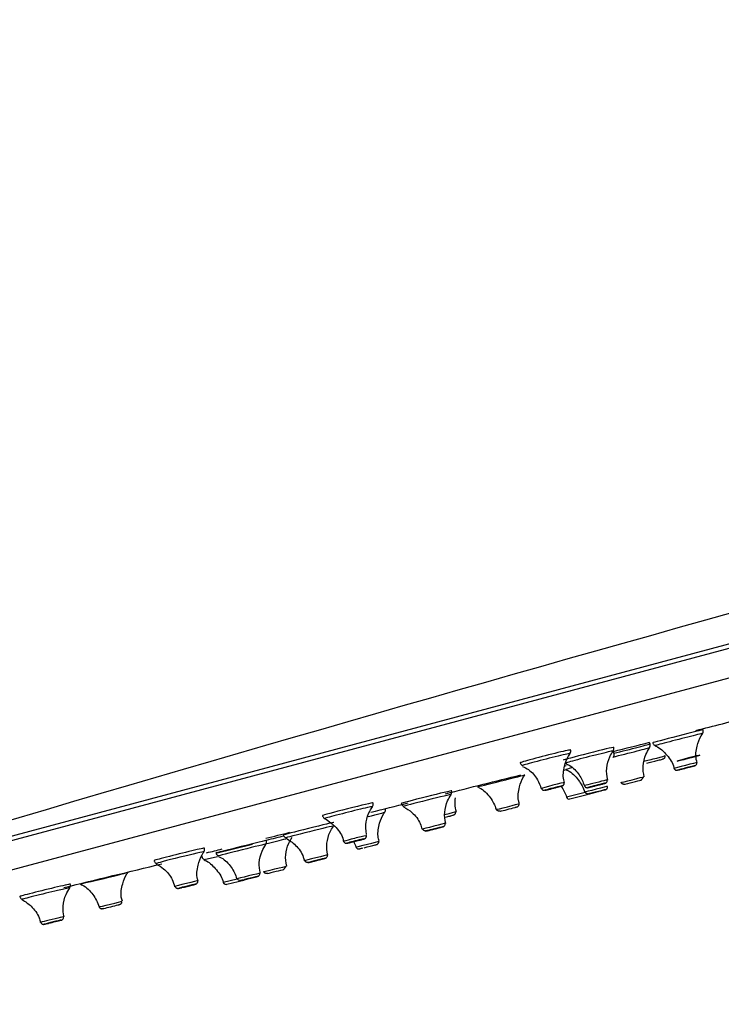
# Model space of a CAD drawing. Units: millimetres. Extents: x -229 to 1499, y -867 to 957.
# Drawn here: x 1167 to 1243, y 72 to 178 of the extents above; entities that cross this region are included whole.
import ezdxf

# ---------------------------------------------------------------- set-up
doc = ezdxf.new("R2010")
doc.units = ezdxf.units.MM
doc.layers.get('0').update_dxf_attribs({"linetype": 'CONTINUOUS', "lineweight": 25})

msp = doc.modelspace()

# ---------------------------------------------------------------- linework, layer by layer
for p, q in [((1114.31, 76.31), (1494.81, 178.26)), ((1495.72, 178.01), (1113.64, 75.63)), ((1498.31, 175.51), (1112.66, 72.18)), ((1243.02, 102.37), (1243.03, 102.34)), ((1241.01, 101.36), (1241.01, 101.36)), ((1235.36, 100.22), (1235.31, 100.4)), ((1235.9, 100.05), (1235.9, 100.05)), ((1226.73, 99.18), (1226.74, 99.18)), ((1231.37, 99.47), (1231.37, 99.47)), ((1231.48, 99.18), (1231.39, 99.51)), ((1221.62, 97.89), (1221.62, 97.89)), ((1226.26, 98.17), (1226.26, 98.17)), ((1237.95, 97.6), (1237.95, 97.6)), ((1240.17, 97.88), (1240.11, 97.87)), ((1226.12, 97.41), (1226.32, 97.46)), ((1226.3, 97.48), (1226.3, 97.48)), ((1234.66, 96.69), (1234.66, 96.69)), ((1238.34, 97.41), (1238.31, 97.4)), ((1228.31, 95.72), (1228.31, 95.72)), ((1230.75, 96.34), (1230.75, 96.34)), ((1213.93, 94.79), (1213.93, 94.79)), ((1223.67, 95.44), (1223.67, 95.44)), ((1224.1, 95.27), (1224.02, 95.24)), ((1228.37, 95.01), (1226.37, 94.5)), ((1226.73, 94.3), (1228.59, 94.78)), ((1228.73, 94.84), (1228.7, 94.83)), ((1230.36, 95.25), (1230.43, 95.27)), ((1230.56, 95.31), (1230.54, 95.3)), ((1205.45, 93.47), (1205.45, 93.47)), ((1208.81, 93.5), (1208.81, 93.5)), ((1221.24, 93.79), (1221.24, 93.79)), ((1200.33, 92.19), (1200.33, 92.19)), ((1201.25, 91.38), (1201.25, 91.38)), ((1213.07, 91.31), (1213.02, 91.3)), ((1204.81, 90.34), (1204.81, 90.34)), ((1210.85, 91.04), (1210.85, 91.04)), ((1211.25, 90.86), (1211.21, 90.85)), ((1188.6, 88.45), (1192.54, 89.42)), ((1193.98, 89.43), (1193.98, 89.43)), ((1196.13, 90.11), (1196.13, 90.11)), ((1187.3, 88.6), (1187.31, 88.6)), ((1187.35, 87.76), (1188.78, 88.11)), ((1188.85, 88.16), (1188.85, 88.16)), ((1200.61, 88.26), (1200.61, 88.26)), ((1182.18, 87.34), (1182.18, 87.34)), ((1198.57, 87.46), (1198.52, 87.45)), ((1200.38, 87.91), (1200.37, 87.91)), ((1192.95, 85.92), (1193.01, 85.93)), ((1193.72, 86.46), (1193.72, 86.46)), ((1184.21, 84.87), (1184.21, 84.87)), ((1186.43, 85.13), (1186.36, 85.12)), ((1190.9, 85.67), (1189.38, 85.3)), ((1189.78, 85.11), (1191.6, 85.56)), ((1190.88, 85.7), (1190.88, 85.7)), ((1191.27, 85.51), (1191.24, 85.5)), ((1172.86, 84.72), (1172.86, 84.72)), ((1184.64, 84.7), (1184.57, 84.67)), ((1167.73, 83.47), (1167.73, 83.47)), ((1169.75, 81), (1169.75, 81)), ((1170.17, 80.82), (1170.11, 80.8)), ((1171.88, 81.23), (1171.97, 81.26)), ((1171.97, 81.26), (1171.94, 81.25)), ((1172.2, 81.6), (1172.2, 81.6))]:
    msp.add_line(p, q)
for centre, radius, start, end in [((2746.33, -5253.49), 5574.07, 102.97506, 107.02494), ((-180.06, 5667.96), 5744.64, 284.31461, 284.373735), ((-180.06, 5667.96), 5744.64, 284.223382, 284.26348), ((-180.06, 5667.96), 5744.64, 284.037269, 284.120688), ((1226.66, 94.59), 0.3, 197.9892, 284.2399), ((1228.52, 95.07), 0.3, 284.2399, 308.0062), ((-180.06, 5667.96), 5744.64, 283.954717, 283.996117), ((-180.06, 5667.96), 5744.64, 283.838636, 283.865162), ((-180.06, 5667.96), 5744.64, 283.773066, 283.790295), ((-180.06, 5667.96), 5744.64, 283.615276, 283.723671)]:
    msp.add_arc(centre, radius, start, end)
at = {"extrusion": (0, 0, -1)}
msp.add_arc((-1222.29, 93.18), 4.29, 144.3705, 162.0108, dxfattribs=at)
for centre, major_axis, ratio, start_param, end_param in [((1238.36, 101.06), (-2.71, -0.7), 0.007797, 3.14192, 6.283185), ((1238.45, 100.7), (2.56, 0.66), 0.007797, 0, 3.141683), ((1228.72, 99.17), (-2.71, -0.69), 0.015539, 3.141937, 6.283185), ((1232.73, 99.17), (2.56, 0.65), 0.004099, 4.140032, 6.279144), ((1232.64, 99.53), (-2.71, -0.69), 0.004099, 1.121155, 3.141621), ((1224.09, 98.89), (-2.71, -0.69), 0.022974, 3.141553, 6.283185), ((1224.18, 98.54), (2.56, 0.65), 0.022974, 0, 3.141647), ((1228.82, 98.82), (2.56, 0.65), 0.015539, 0, 3.141713), ((1235.76, 98.66), (-1.22, -0.31), 0.022974, 0.523671, 3.140246), ((1239.5, 98.7), (-1.22, -0.31), 0.015561, 3.15004, 6.283185), ((1239.5, 98.7), (-1.22, -0.31), 0.015561, 0, 3.134515), ((1228.76, 98.49), (-2.71, -0.69), 0.004099, 5.829712, 6.110293), ((1228.85, 98.13), (2.56, 0.65), 0.004099, 2.42364, 3.141633), ((1235.83, 98.39), (0.93, 0.236), 0.022974, 3.66536, 5.130618), ((1239.17, 97.91), (-1.22, -0.31), 0.007797, 3.143916, 6.283185), ((1239.24, 97.64), (0.93, 0.238), 0.007797, 0.341642, 2.882399), ((1239.24, 97.64), (0.93, 0.238), 0.007797, 4.147883, 5.703856), ((1239.24, 97.64), (0.93, 0.238), 0.007797, 5.703856, 6.283185), ((1219.32, 96.27), (2.56, 0.64), 0.012413, 3.156578, 6.26824), ((1233.44, 96.38), (-1.22, -0.31), 0.004099, 0.001433, 3.141355), ((1239.24, 97.64), (0.93, 0.238), 0.007797, 3.141964, 4.147883), ((1224.89, 95.75), (-1.22, -0.31), 0.022974, 3.143355, 6.283185), ((1224.95, 95.47), (0.93, 0.236), 0.022974, 0.523661, 2.740354), ((1224.95, 95.47), (0.93, 0.236), 0.022974, 3.729161, 5.38017), ((1224.95, 95.47), (0.93, 0.236), 0.022974, 5.38017, 6.283185), ((1224.95, 95.47), (0.93, 0.236), 0.022974, 0, 0.523666), ((1229.53, 96.03), (-1.22, -0.31), 0.015539, 3.141565, 6.283185), ((1229.56, 95.34), (-1.22, -0.31), 0.004099, 3.147471, 6.281311), ((1229.59, 95.76), (0.93, 0.237), 0.015539, 3.141489, 3.880053), ((1229.59, 95.76), (0.93, 0.237), 0.015539, 2.608804, 3.141489), ((1229.59, 95.76), (0.93, 0.237), 0.015539, 0.674651, 2.608783), ((1229.59, 95.76), (0.93, 0.237), 0.015539, 3.880069, 5.445755), ((1229.59, 95.76), (0.93, 0.237), 0.015539, 5.445755, 6.283185), ((1229.59, 95.76), (0.93, 0.237), 0.015539, 0, 0.674656), ((1233.51, 96.11), (0.93, 0.237), 0.004099, 3.503651, 5.910512), ((1211.28, 94.5), (-2.72, -0.68), 0.012386, 3.141798, 6.283185), ((1211.37, 94.14), (2.56, 0.64), 0.012386, 0, 3.141484), ((1224.95, 95.47), (0.93, 0.236), 0.022974, 3.141537, 3.729161), ((1229.63, 95.07), (0.93, 0.237), 0.004099, 3.141788, 6.283185), ((1229.63, 95.07), (0.93, 0.237), 0.004099, 0.241524, 2.903146), ((1202.8, 93.19), (-2.72, -0.68), 0.020322, 3.141779, 6.283185), ((1202.89, 92.83), (2.56, 0.64), 0.020322, 0, 3.141623), ((1220.02, 93.48), (-1.22, -0.31), 0.012413, 0, 3.141125), ((1220.09, 93.21), (0.931, 0.234), 0.012413, 3.58201, 5.569552), ((1204.22, 92.23), (2.56, 0.64), 0.008644, 5.017125, 6.272393), ((1213.21, 92.62), (-1.22, -0.31), 0.020322, 1.616645, 3.130783), ((1213.27, 92.34), (0.931, 0.233), 0.020322, 4.726628, 5.34591), ((1198.6, 91.1), (-2.72, -0.68), 0.008613, 3.141661, 6.283185), ((1198.69, 90.75), (2.56, 0.64), 0.008613, 0, 3.141531), ((1212.07, 91.35), (-1.22, -0.31), 0.012386, 3.146187, 6.283185), ((1212.14, 91.08), (0.931, 0.234), 0.012386, 3.142011, 6.283185), ((1212.14, 91.08), (0.931, 0.234), 0.012386, 0.323788, 2.820186), ((1194.17, 89.91), (-2.72, -0.67), 0.004442, 1.521609, 2.28266), ((1203.59, 90.04), (-1.22, -0.31), 0.020322, 3.839909, 6.283185), ((1203.59, 90.04), (-1.22, -0.31), 0.020322, 3.141626, 3.839909), ((1191.33, 89.15), (-2.72, -0.67), 0.004408, 3.141864, 6.283185), ((1191.42, 88.8), (2.56, 0.63), 0.004408, 0, 3.141508), ((1194.25, 89.56), (2.56, 0.63), 0.004442, 4.595758, 5.543733), ((1203.65, 89.77), (0.931, 0.233), 0.020322, 3.141781, 3.903732), ((1203.65, 89.77), (0.931, 0.233), 0.020322, 2.530449, 3.141268), ((1203.65, 89.77), (0.931, 0.233), 0.020322, 0.698217, 2.530449), ((1203.65, 89.77), (0.931, 0.233), 0.020322, 3.903717, 5.170565), ((1204.92, 89.44), (-1.22, -0.3), 0.008644, 0.004263, 3.131225), ((1203.65, 89.77), (0.931, 0.233), 0.020322, 5.170565, 6.283185), ((1203.65, 89.77), (0.931, 0.233), 0.020322, 0, 0.698222), ((1204.98, 89.16), (0.931, 0.232), 0.008644, 4.263141, 5.675873), ((1184.66, 88.33), (-2.72, -0.67), 0.017052, 3.141524, 6.283185), ((1184.74, 87.97), (2.56, 0.63), 0.017052, 0, 3.141574), ((1199.38, 87.95), (-1.22, -0.3), 0.008613, 3.141649, 6.281355), ((1194.94, 86.76), (-1.22, -0.3), 0.004442, 0, 3.141537), ((1199.45, 87.68), (0.931, 0.232), 0.008613, 3.141527, 6.283185), ((1199.45, 87.68), (0.931, 0.232), 0.008613, 0.189471, 2.815633), ((1176.57, 85.78), (2.56, 0.62), 0.013264, 3.159014, 6.26534), ((1192.11, 86), (-1.22, -0.3), 0.004408, 3.144632, 6.283185), ((1192.17, 85.73), (0.932, 0.23), 0.004408, 3.140543, 6.283185), ((1192.17, 85.73), (0.932, 0.23), 0.004408, 0, 2.904915), ((1195.01, 86.49), (0.932, 0.23), 0.004442, 3.596241, 5.997105), ((1170.21, 84.46), (-2.72, -0.66), 0.013264, 3.141489, 6.283185), ((1185.43, 85.18), (-1.22, -0.3), 0.017052, 3.144331, 6.283185), ((1185.5, 84.9), (0.932, 0.23), 0.017052, 0.402022, 2.73024), ((1185.5, 84.9), (0.932, 0.23), 0.017052, 4.078277, 5.348859), ((1185.5, 84.9), (0.932, 0.23), 0.017052, 5.348859, 6.283185), ((1170.29, 84.1), (2.56, 0.62), 0.013264, 0, 3.141728), ((1185.5, 84.9), (0.932, 0.23), 0.017052, 3.141689, 4.078277), ((1177.25, 82.98), (-1.22, -0.3), 0.013264, 0, 3.134827), ((1177.32, 82.71), (0.933, 0.227), 0.013264, 3.74674, 5.632476), ((1170.97, 81.3), (-1.22, -0.3), 0.013264, 3.141457, 6.283185), ((1171.04, 81.03), (0.933, 0.227), 0.013264, 3.141394, 4.252728), ((1171.04, 81.03), (0.933, 0.227), 0.013264, 0.253674, 2.781592), ((1171.04, 81.03), (0.933, 0.227), 0.013264, 4.252739, 5.837766)]:
    msp.add_ellipse(centre, major_axis=major_axis, ratio=ratio, start_param=start_param, end_param=end_param)
for centre, major_axis, ratio in [((1239.24, 97.64), (-0.484, -0.124), 0.007797), ((1224.95, 95.47), (-0.485, -0.123), 0.022974), ((1229.59, 95.76), (-0.485, -0.123), 0.015539), ((1229.63, 95.07), (-0.485, -0.123), 0.004099), ((1212.14, 91.08), (-0.485, -0.122), 0.012386), ((1203.65, 89.77), (-0.485, -0.121), 0.020322), ((1199.45, 87.68), (-0.485, -0.121), 0.008613), ((1185.5, 84.9), (-0.485, -0.12), 0.017052), ((1192.17, 85.73), (-0.485, -0.12), 0.004408), ((1171.04, 81.03), (-0.486, -0.118), 0.013264)]:
    msp.add_ellipse(centre, major_axis=major_axis, ratio=ratio)
for points, knots in [([(1240.43, 98.24), (1240.39, 98.34), (1240.22, 98.9), (1240.37, 99.92), (1240.67, 100.85), (1240.95, 101.24), (1241.01, 101.31)], [0, 0, 0, 0, 0.096762, 0.551219, 0.916285, 1, 1, 1, 1]), ([(1240.98, 101.33), (1241.02, 101.37), (1241.05, 101.4), (1241.09, 101.54), (1241.1, 101.67), (1241.08, 101.72), (1241.06, 101.76)], [0, 0, 0, 0, 0.1346, 0.521439, 0.916912, 1, 1, 1, 1]), ([(1231.36, 99.46), (1231.39, 99.5), (1231.42, 99.54), (1231.45, 99.67), (1231.47, 99.79), (1231.45, 99.84), (1231.43, 99.88)], [0, 0, 0, 0, 0.132374, 0.515118, 0.933619, 1, 1, 1, 1]), ([(1234.74, 96.7), (1234.63, 97.08), (1234.54, 97.88), (1234.81, 98.97), (1235.15, 99.58), (1235.31, 99.81)], [0, 0, 0, 0, 0.353322, 0.749641, 1, 1, 1, 1]), ([(1235.28, 99.81), (1235.31, 99.85), (1235.34, 99.88), (1235.37, 100.01), (1235.39, 100.14), (1235.37, 100.18), (1235.35, 100.23)], [0, 0, 0, 0, 0.059678, 0.494106, 0.91986, 1, 1, 1, 1]), ([(1235.66, 100.37), (1235.66, 100.32), (1235.69, 100.24), (1235.77, 100.13), (1235.86, 100.06), (1235.9, 100.04), (1235.94, 100.03)], [0, 0, 0, 0, 0.241754, 0.598688, 0.889786, 1, 1, 1, 1]), ([(1235.92, 100.03), (1235.96, 100.01), (1236.44, 99.82), (1237.18, 99.04), (1237.85, 98.16), (1237.93, 97.64), (1237.93, 97.59)], [0, 0, 0, 0, 0.012417, 0.496194, 0.973912, 1, 1, 1, 1]), ([(1226.15, 96.07), (1226.11, 96.17), (1225.94, 96.73), (1226.09, 97.74), (1226.39, 98.68), (1226.68, 99.07), (1226.73, 99.14)], [0, 0, 0, 0, 0.093802, 0.54894, 0.914357, 1, 1, 1, 1]), ([(1226.7, 99.15), (1226.73, 99.18), (1226.76, 99.21), (1226.8, 99.32), (1226.83, 99.46), (1226.81, 99.54), (1226.79, 99.59)], [0, 0, 0, 0, 0.063458, 0.407277, 0.795508, 1, 1, 1, 1]), ([(1230.8, 96.34), (1230.69, 96.78), (1230.63, 97.62), (1230.92, 98.7), (1231.25, 99.26), (1231.39, 99.45)], [0, 0, 0, 0, 0.396601, 0.78487, 1, 1, 1, 1]), ([(1231.39, 98.75), (1231.42, 98.79), (1231.45, 98.82), (1231.49, 98.97), (1231.51, 99.1), (1231.49, 99.14), (1231.47, 99.18)], [0, 0, 0, 0, 0.137663, 0.538339, 0.932573, 1, 1, 1, 1]), ([(1236.21, 98.47), (1236.31, 98.49), (1236.49, 98.54), (1236.67, 98.59), (1236.76, 98.62), (1236.8, 98.63), (1236.86, 98.67), (1236.91, 98.71), (1236.96, 98.79), (1236.99, 98.87), (1236.99, 98.92), (1236.98, 98.97)], [0, 0, 0, 0, 0.215, 0.474552, 0.613199, 0.724958, 0.760099, 0.810394, 0.869566, 0.939605, 1, 1, 1, 1]), ([(1221.37, 98.23), (1221.38, 98.18), (1221.38, 98.13), (1221.44, 98.04), (1221.55, 97.93), (1221.62, 97.88), (1221.66, 97.87)], [0, 0, 0, 0, 0.013141, 0.416833, 0.733373, 1, 1, 1, 1]), ([(1221.63, 97.81), (1221.86, 97.72), (1222.49, 97.37), (1223.23, 96.52), (1223.53, 95.76), (1223.61, 95.41)], [0, 0, 0, 0, 0.229474, 0.68253, 1, 1, 1, 1]), ([(1226.26, 98.11), (1226.4, 98.06), (1226.98, 97.79), (1227.75, 96.96), (1228.15, 96.14), (1228.28, 95.7)], [0, 0, 0, 0, 0.136103, 0.592704, 1, 1, 1, 1]), ([(1237.95, 97.6), (1237.96, 97.56), (1237.98, 97.52), (1238.04, 97.46), (1238.1, 97.42), (1238.16, 97.4), (1238.21, 97.39), (1238.45, 97.43), (1238.61, 97.47), (1238.69, 97.5)], [0, 0, 0, 0, 0.064842, 0.134924, 0.193132, 0.242335, 0.282611, 0.311842, 1, 1, 1, 1]), ([(1240.01, 97.84), (1240.06, 97.85), (1240.11, 97.86), (1240.15, 97.88), (1240.2, 97.89), (1240.24, 97.91), (1240.28, 97.93), (1240.34, 97.99), (1240.38, 98.08), (1240.4, 98.13), (1240.4, 98.17), (1240.38, 98.22)], [0, 0, 0, 0, 0.301459, 0.514453, 0.551331, 0.582888, 0.642315, 0.727544, 0.838097, 0.950688, 1, 1, 1, 1]), ([(1221.29, 93.8), (1221.25, 93.92), (1221.08, 94.49), (1221.24, 95.51), (1221.55, 96.44), (1221.83, 96.82), (1221.89, 96.89)], [0, 0, 0, 0, 0.108411, 0.557626, 0.919056, 1, 1, 1, 1]), ([(1226.32, 97.44), (1226.38, 97.42), (1226.9, 97.2), (1227.7, 96.38), (1228.17, 95.52), (1228.34, 95.03)], [0, 0, 0, 0, 0.059588, 0.532858, 1, 1, 1, 1]), ([(1216.77, 95.59), (1216.84, 95.57), (1217.39, 95.34), (1218.18, 94.51), (1218.64, 93.64), (1218.78, 93.16)], [0, 0, 0, 0, 0.065458, 0.556492, 1, 1, 1, 1]), ([(1225.53, 95.6), (1225.59, 95.62), (1225.74, 95.66), (1225.85, 95.69), (1225.9, 95.71), (1225.94, 95.73), (1225.98, 95.75), (1226.03, 95.79), (1226.08, 95.85), (1226.11, 95.95), (1226.11, 96.01), (1226.11, 96.06)], [0, 0, 0, 0, 0.178109, 0.493935, 0.611532, 0.661929, 0.703587, 0.758752, 0.828366, 0.909859, 1, 1, 1, 1]), ([(1228.31, 95.71), (1228.33, 95.67), (1228.35, 95.62), (1228.38, 95.59), (1228.41, 95.56), (1228.47, 95.53), (1228.51, 95.52), (1228.56, 95.51), (1228.6, 95.51), (1228.65, 95.52), (1228.7, 95.52), (1228.74, 95.53), (1228.8, 95.55), (1228.86, 95.56)], [0, 0, 0, 0, 0.0263, 0.128427, 0.21074, 0.280398, 0.338889, 0.384497, 0.417814, 0.452908, 0.512104, 0.688273, 1, 1, 1, 1]), ([(1230.22, 95.9), (1230.29, 95.92), (1230.44, 95.96), (1230.51, 95.99), (1230.57, 96.01), (1230.61, 96.03), (1230.66, 96.07), (1230.71, 96.13), (1230.75, 96.21), (1230.76, 96.25), (1230.75, 96.3), (1230.74, 96.34)], [0, 0, 0, 0, 0.241013, 0.570422, 0.646373, 0.681203, 0.737334, 0.803733, 0.887351, 0.979725, 1, 1, 1, 1]), ([(1230.43, 95.27), (1230.47, 95.28), (1230.52, 95.29), (1230.56, 95.3), (1230.6, 95.32), (1230.64, 95.34), (1230.72, 95.4), (1230.75, 95.43), (1230.78, 95.52), (1230.8, 95.57), (1230.79, 95.61), (1230.78, 95.66)], [0, 0, 0, 0, 0.177212, 0.385434, 0.513251, 0.535683, 0.566768, 0.736815, 0.865584, 0.985284, 1, 1, 1, 1]), ([(1213.35, 91.66), (1213.25, 92.07), (1213.17, 92.88), (1213.45, 93.96), (1213.78, 94.54), (1213.93, 94.74)], [0, 0, 0, 0, 0.374583, 0.771526, 1, 1, 1, 1]), ([(1213.9, 94.75), (1213.93, 94.79), (1213.97, 94.86), (1214.01, 95.01), (1214.01, 95.12), (1213.99, 95.18)], [0, 0, 0, 0, 0.244882, 0.618548, 1, 1, 1, 1]), ([(1214.5, 92.93), (1214.42, 93.2), (1214.33, 93.69), (1214.37, 94.2), (1214.41, 94.42)], [0, 0, 0, 0, 0.549252, 1, 1, 1, 1]), ([(1223.67, 95.44), (1223.68, 95.39), (1223.7, 95.35), (1223.76, 95.29), (1223.82, 95.26), (1223.86, 95.24), (1223.9, 95.23), (1223.95, 95.23), (1224, 95.23), (1224.04, 95.24), (1224.1, 95.25), (1224.14, 95.26)], [0, 0, 0, 0, 0.107927, 0.215012, 0.304676, 0.381007, 0.443153, 0.492215, 0.545834, 0.639654, 1, 1, 1, 1]), ([(1228.79, 94.85), (1228.83, 94.86), (1228.88, 94.87), (1228.98, 94.9), (1229.07, 94.92)], [0, 0, 0, 0, 0.286072, 1, 1, 1, 1]), ([(1204.82, 90.47), (1204.74, 90.94), (1204.73, 91.79), (1205.04, 92.81), (1205.36, 93.3), (1205.47, 93.44)], [0, 0, 0, 0, 0.436046, 0.830249, 1, 1, 1, 1]), ([(1205.43, 93.46), (1205.46, 93.49), (1205.49, 93.53), (1205.53, 93.65), (1205.54, 93.79), (1205.53, 93.83), (1205.51, 93.87)], [0, 0, 0, 0, 0.116637, 0.486499, 0.894892, 1, 1, 1, 1]), ([(1208.57, 93.82), (1208.58, 93.78), (1208.6, 93.7), (1208.68, 93.59), (1208.76, 93.52), (1208.81, 93.5), (1208.85, 93.48)], [0, 0, 0, 0, 0.216057, 0.580765, 0.877173, 1, 1, 1, 1]), ([(1208.81, 93.45), (1209.15, 93.28), (1209.85, 92.81), (1210.55, 91.92), (1210.74, 91.24), (1210.78, 91.03)], [0, 0, 0, 0, 0.337591, 0.801242, 1, 1, 1, 1]), ([(1220.78, 93.38), (1220.82, 93.39), (1220.93, 93.42), (1220.99, 93.43), (1221.03, 93.45), (1221.08, 93.46), (1221.12, 93.49), (1221.16, 93.52), (1221.22, 93.59), (1221.25, 93.69), (1221.25, 93.74), (1221.24, 93.78)], [0, 0, 0, 0, 0.111137, 0.469902, 0.582983, 0.616788, 0.653921, 0.720988, 0.810904, 0.908265, 1, 1, 1, 1]), ([(1200.09, 92.51), (1200.1, 92.46), (1200.1, 92.41), (1200.19, 92.3), (1200.27, 92.22), (1200.31, 92.2), (1200.36, 92.18)], [0, 0, 0, 0, 0.176681, 0.564712, 0.878312, 1, 1, 1, 1]), ([(1206.2, 89.75), (1206.14, 89.93), (1205.98, 90.56), (1206.18, 91.61), (1206.49, 92.47), (1206.74, 92.79), (1206.77, 92.83)], [0, 0, 0, 0, 0.168585, 0.607611, 0.963556, 1, 1, 1, 1]), ([(1206.76, 92.84), (1206.79, 92.88), (1206.84, 92.96), (1206.87, 93.11), (1206.86, 93.21), (1206.84, 93.26)], [0, 0, 0, 0, 0.31127, 0.698623, 1, 1, 1, 1]), ([(1213.82, 92.46), (1213.86, 92.48), (1213.98, 92.51), (1214.11, 92.54), (1214.19, 92.57), (1214.23, 92.58), (1214.27, 92.6), (1214.31, 92.63), (1214.36, 92.67), (1214.41, 92.75), (1214.44, 92.83), (1214.43, 92.88), (1214.42, 92.92)], [0, 0, 0, 0, 0.074295, 0.37357, 0.561187, 0.64267, 0.684144, 0.72369, 0.784707, 0.854875, 0.936952, 1, 1, 1, 1]), ([(1200.33, 92.17), (1200.81, 91.91), (1201.57, 91.28), (1202.24, 90.34), (1202.33, 89.79), (1202.34, 89.73)], [0, 0, 0, 0, 0.476376, 0.950119, 1, 1, 1, 1]), ([(1200.66, 88.26), (1200.56, 88.69), (1200.49, 89.52), (1200.79, 90.6), (1201.12, 91.16), (1201.26, 91.35)], [0, 0, 0, 0, 0.391745, 0.782801, 1, 1, 1, 1]), ([(1211.56, 90.92), (1211.66, 90.95), (1211.87, 91), (1212.24, 91.09), (1212.58, 91.18), (1212.81, 91.24), (1212.85, 91.25), (1212.9, 91.26)], [0, 0, 0, 0, 0.238642, 0.472685, 0.705888, 0.939479, 1, 1, 1, 1]), ([(1212.9, 91.26), (1212.95, 91.28), (1213.02, 91.3), (1213.06, 91.31), (1213.1, 91.32), (1213.15, 91.34), (1213.18, 91.37), (1213.24, 91.42), (1213.29, 91.51), (1213.3, 91.56), (1213.3, 91.61), (1213.29, 91.65)], [0, 0, 0, 0, 0.290726, 0.503128, 0.560515, 0.59727, 0.655224, 0.730774, 0.840849, 0.951782, 1, 1, 1, 1]), ([(1195.89, 90.43), (1195.89, 90.39), (1195.9, 90.34), (1195.97, 90.23), (1196.06, 90.15), (1196.1, 90.13), (1196.14, 90.11)], [0, 0, 0, 0, 0.117409, 0.531203, 0.861109, 1, 1, 1, 1]), ([(1204.06, 89.85), (1204.13, 89.87), (1204.29, 89.91), (1204.51, 89.97), (1204.57, 89.99), (1204.65, 90.02), (1204.69, 90.05), (1204.74, 90.09), (1204.79, 90.16), (1204.82, 90.25), (1204.81, 90.3), (1204.8, 90.34)], [0, 0, 0, 0, 0.144073, 0.40729, 0.684923, 0.721319, 0.755726, 0.808627, 0.869102, 0.940888, 1, 1, 1, 1]), ([(1193.4, 86.31), (1193.3, 86.69), (1193.21, 87.48), (1193.48, 88.56), (1193.82, 89.17), (1193.98, 89.39)], [0, 0, 0, 0, 0.348647, 0.750238, 1, 1, 1, 1]), ([(1193.95, 89.4), (1193.98, 89.44), (1194.03, 89.5), (1194.07, 89.65), (1194.06, 89.76), (1194.05, 89.82)], [0, 0, 0, 0, 0.217006, 0.605452, 1, 1, 1, 1]), ([(1196.23, 87.07), (1196.12, 87.48), (1196.05, 88.31), (1196.34, 89.38), (1196.68, 89.96), (1196.83, 90.16)], [0, 0, 0, 0, 0.380363, 0.774452, 1, 1, 1, 1]), ([(1196.12, 90.08), (1196.52, 89.87), (1197.26, 89.32), (1197.95, 88.4), (1198.09, 87.78), (1198.11, 87.64)], [0, 0, 0, 0, 0.405146, 0.870962, 1, 1, 1, 1]), ([(1202.37, 89.73), (1202.38, 89.69), (1202.4, 89.64), (1202.47, 89.58), (1202.53, 89.55), (1202.59, 89.53), (1202.64, 89.52), (1202.68, 89.53), (1202.73, 89.53), (1202.77, 89.54), (1202.82, 89.55), (1202.88, 89.56), (1202.94, 89.58)], [0, 0, 0, 0, 0.095239, 0.182086, 0.255057, 0.316963, 0.366841, 0.405138, 0.44585, 0.515116, 0.734457, 1, 1, 1, 1]), ([(1203.7, 89.12), (1203.72, 89.07), (1203.75, 89.03), (1203.78, 89), (1203.81, 88.97), (1203.85, 88.94), (1203.9, 88.93), (1203.94, 88.93), (1203.99, 88.92), (1204.03, 88.93), (1204.08, 88.94), (1204.12, 88.95), (1204.17, 88.96), (1204.23, 88.97), (1204.38, 89.01), (1204.44, 89.02)], [0, 0, 0, 0, 0.006956, 0.090544, 0.157145, 0.213188, 0.26032, 0.298067, 0.323633, 0.341991, 0.364263, 0.406043, 0.55002, 0.849524, 1, 1, 1, 1]), ([(1205.73, 89.34), (1205.78, 89.36), (1205.86, 89.38), (1205.91, 89.39), (1205.95, 89.4), (1205.99, 89.42), (1206.03, 89.45), (1206.07, 89.49), (1206.13, 89.57), (1206.15, 89.66), (1206.14, 89.7), (1206.13, 89.75)], [0, 0, 0, 0, 0.118846, 0.51213, 0.55574, 0.585404, 0.630619, 0.702966, 0.826866, 0.935893, 1, 1, 1, 1]), ([(1186.68, 85.49), (1186.66, 85.55), (1186.49, 86.08), (1186.64, 87.08), (1186.94, 88.05), (1187.23, 88.46), (1187.3, 88.55)], [0, 0, 0, 0, 0.06092, 0.524264, 0.894642, 1, 1, 1, 1]), ([(1187.11, 88.09), (1187.11, 88.05), (1187.11, 88), (1187.18, 87.91), (1187.28, 87.8), (1187.32, 87.78), (1187.36, 87.76)], [0, 0, 0, 0, 0.035062, 0.467001, 0.806602, 1, 1, 1, 1]), ([(1187.28, 88.57), (1187.31, 88.6), (1187.34, 88.64), (1187.38, 88.76), (1187.4, 88.9), (1187.39, 88.95), (1187.37, 88.99)], [0, 0, 0, 0, 0.127332, 0.474097, 0.863114, 1, 1, 1, 1]), ([(1188.62, 88.48), (1188.63, 88.42), (1188.67, 88.32), (1188.77, 88.22), (1188.85, 88.16), (1188.9, 88.14)], [0, 0, 0, 0, 0.367211, 0.699788, 1, 1, 1, 1]), ([(1188.87, 88.11), (1188.98, 88.07), (1189.53, 87.81), (1190.3, 86.99), (1190.72, 86.15), (1190.86, 85.69)], [0, 0, 0, 0, 0.106519, 0.565308, 1, 1, 1, 1]), ([(1200.17, 87.85), (1200.22, 87.87), (1200.32, 87.89), (1200.37, 87.91), (1200.41, 87.92), (1200.45, 87.94), (1200.49, 87.96), (1200.54, 88), (1200.59, 88.09), (1200.62, 88.17), (1200.61, 88.22), (1200.6, 88.26)], [0, 0, 0, 0, 0.1714, 0.542531, 0.581894, 0.609909, 0.652518, 0.720711, 0.837722, 0.940579, 1, 1, 1, 1]), ([(1181.94, 87.67), (1181.94, 87.62), (1181.95, 87.58), (1182.02, 87.48), (1182.11, 87.38), (1182.18, 87.34), (1182.22, 87.32)], [0, 0, 0, 0, 0.067376, 0.47011, 0.789194, 1, 1, 1, 1]), ([(1182.18, 87.28), (1182.47, 87.14), (1183.15, 86.72), (1183.86, 85.84), (1184.09, 85.12), (1184.14, 84.85)], [0, 0, 0, 0, 0.292426, 0.751651, 1, 1, 1, 1]), ([(1187.35, 87.73), (1187.43, 87.7), (1187.95, 87.47), (1188.69, 86.66), (1189.32, 85.81), (1189.38, 85.32), (1189.38, 85.28)], [0, 0, 0, 0, 0.076619, 0.526324, 0.999767, 1, 1, 1, 1]), ([(1199.05, 87.57), (1199.16, 87.6), (1199.39, 87.66), (1199.75, 87.75), (1200.03, 87.82), (1200.13, 87.84), (1200.18, 87.86)], [0, 0, 0, 0, 0.288241, 0.570048, 0.851559, 1, 1, 1, 1]), ([(1178.53, 83.3), (1178.48, 83.44), (1178.32, 84.05), (1178.51, 85.08), (1178.82, 85.97), (1179.09, 86.31), (1179.13, 86.36)], [0, 0, 0, 0, 0.141137, 0.586731, 0.946726, 1, 1, 1, 1]), ([(1192.99, 85.93), (1193.04, 85.94), (1193.08, 85.95), (1193.12, 85.97), (1193.17, 85.99), (1193.21, 86.01), (1193.24, 86.04), (1193.28, 86.07), (1193.32, 86.14), (1193.34, 86.22), (1193.33, 86.26), (1193.32, 86.31)], [0, 0, 0, 0, 0.205693, 0.443325, 0.476827, 0.503682, 0.567663, 0.674218, 0.790231, 0.916272, 1, 1, 1, 1]), ([(1172.85, 84.72), (1172.88, 84.75), (1172.92, 84.83), (1172.95, 84.97), (1172.93, 85.07), (1172.92, 85.11)], [0, 0, 0, 0, 0.270745, 0.687327, 1, 1, 1, 1]), ([(1174.03, 85.11), (1174.1, 85.08), (1174.63, 84.85), (1175.41, 84.03), (1175.87, 83.17), (1176.02, 82.68)], [0, 0, 0, 0, 0.069861, 0.537792, 1, 1, 1, 1]), ([(1184.21, 84.87), (1184.23, 84.83), (1184.25, 84.79), (1184.28, 84.75), (1184.34, 84.7), (1184.4, 84.68), (1184.45, 84.67), (1184.5, 84.66), (1184.54, 84.67), (1184.59, 84.67), (1184.63, 84.68), (1184.68, 84.69), (1184.82, 84.72), (1184.9, 84.74)], [0, 0, 0, 0, 0.040014, 0.122222, 0.189341, 0.246329, 0.293856, 0.330044, 0.358551, 0.39329, 0.460532, 0.749099, 1, 1, 1, 1]), ([(1186.05, 85.02), (1186.1, 85.04), (1186.25, 85.08), (1186.38, 85.11), (1186.43, 85.13), (1186.48, 85.15), (1186.52, 85.17), (1186.56, 85.2), (1186.61, 85.25), (1186.65, 85.34), (1186.67, 85.38), (1186.67, 85.43), (1186.65, 85.47)], [0, 0, 0, 0, 0.156042, 0.454746, 0.619142, 0.667084, 0.700414, 0.747825, 0.810214, 0.888275, 0.97339, 1, 1, 1, 1]), ([(1189.38, 85.29), (1189.49, 85.14), (1189.69, 85.09), (1189.74, 85.1), (1189.79, 85.11)], [0, 0, 0, 0, 0.371902, 1, 1, 1, 1]), ([(1172.27, 81.6), (1172.17, 81.99), (1172.08, 82.8), (1172.37, 83.89), (1172.72, 84.48), (1172.88, 84.71)], [0, 0, 0, 0, 0.358091, 0.753762, 1, 1, 1, 1]), ([(1167.49, 83.79), (1167.5, 83.74), (1167.51, 83.7), (1167.59, 83.58), (1167.68, 83.5), (1167.72, 83.48), (1167.76, 83.46)], [0, 0, 0, 0, 0.161929, 0.54359, 0.850769, 1, 1, 1, 1]), ([(1167.74, 83.43), (1168.1, 83.24), (1168.81, 82.73), (1169.5, 81.82), (1169.66, 81.17), (1169.69, 80.99)], [0, 0, 0, 0, 0.368364, 0.833855, 1, 1, 1, 1]), ([(1178.06, 82.88), (1178.12, 82.9), (1178.2, 82.92), (1178.24, 82.93), (1178.28, 82.95), (1178.33, 82.97), (1178.37, 82.99), (1178.42, 83.04), (1178.47, 83.13), (1178.48, 83.18), (1178.49, 83.23), (1178.47, 83.27)], [0, 0, 0, 0, 0.288672, 0.491056, 0.571488, 0.607635, 0.659443, 0.735593, 0.842181, 0.948947, 1, 1, 1, 1]), ([(1176.03, 82.69), (1176.05, 82.65), (1176.06, 82.6), (1176.12, 82.54), (1176.16, 82.52), (1176.2, 82.5), (1176.33, 82.45), (1176.29, 82.48), (1176.33, 82.47), (1176.38, 82.48), (1176.42, 82.49), (1176.47, 82.5), (1176.51, 82.51), (1176.56, 82.52)], [0, 0, 0, 0, 0.083172, 0.18022, 0.260566, 0.328664, 0.384493, 0.425003, 0.456236, 0.494992, 0.570447, 0.88103, 1, 1, 1, 1]), ([(1169.76, 81), (1169.77, 80.95), (1169.79, 80.91), (1169.82, 80.88), (1169.86, 80.84), (1169.93, 80.81), (1169.98, 80.8), (1170.02, 80.79), (1170.07, 80.79), (1170.11, 80.8), (1170.16, 80.81), (1170.2, 80.82), (1170.28, 80.84), (1170.47, 80.88), (1170.58, 80.9)], [0, 0, 0, 0, 0.014603, 0.090512, 0.151422, 0.202859, 0.246085, 0.280107, 0.303848, 0.326117, 0.360108, 0.44401, 0.736623, 1, 1, 1, 1]), ([(1171.87, 81.23), (1171.92, 81.24), (1171.96, 81.25), (1172.01, 81.26), (1172.05, 81.28), (1172.09, 81.31), (1172.12, 81.34), (1172.17, 81.4), (1172.2, 81.5), (1172.21, 81.54), (1172.2, 81.59)], [0, 0, 0, 0, 0.339683, 0.427796, 0.486409, 0.53726, 0.625607, 0.740069, 0.868919, 1, 1, 1, 1])]:
    msp.add_open_spline(points, degree=3, knots=knots)
for points, degree in [([(1234.37, 96.33), (1234.46, 96.35), (1234.66, 96.69)], 2), ([(1232.23, 96.06), (1232.36, 95.9), (1232.66, 95.89)], 2), ([(1228.35, 95.03), (1228.48, 94.86), (1228.8, 94.85)], 2), ([(1218.81, 93.17), (1218.91, 93.02), (1219.26, 93)], 2), ([(1210.85, 91.05), (1211, 90.86), (1211.34, 90.87)], 2), ([(1211.34, 90.87), (1211.42, 90.89), (1211.56, 90.92)], 2), ([(1203.43, 89.74), (1203.53, 89.54), (1203.61, 89.34), (1203.67, 89.12)], 3), ([(1195.9, 86.71), (1195.96, 86.73), (1196.16, 87.06)], 2), ([(1198.17, 87.63), (1198.28, 87.49), (1198.59, 87.46)], 2), ([(1198.59, 87.46), (1198.72, 87.49), (1199.05, 87.57)], 2), ([(1193.73, 86.46), (1193.88, 86.28), (1194.19, 86.29)], 2), ([(1190.89, 85.7), (1191.02, 85.53), (1191.24, 85.5), (1191.41, 85.54)], 3), ([(1191.41, 85.54), (1191.56, 85.58), (1191.8, 85.63)], 2), ([(1191.58, 85.55), (1191.62, 85.57), (1191.72, 85.62)], 2)]:
    msp.add_open_spline(points, degree=degree)

doc.saveas('drawing.dxf')
